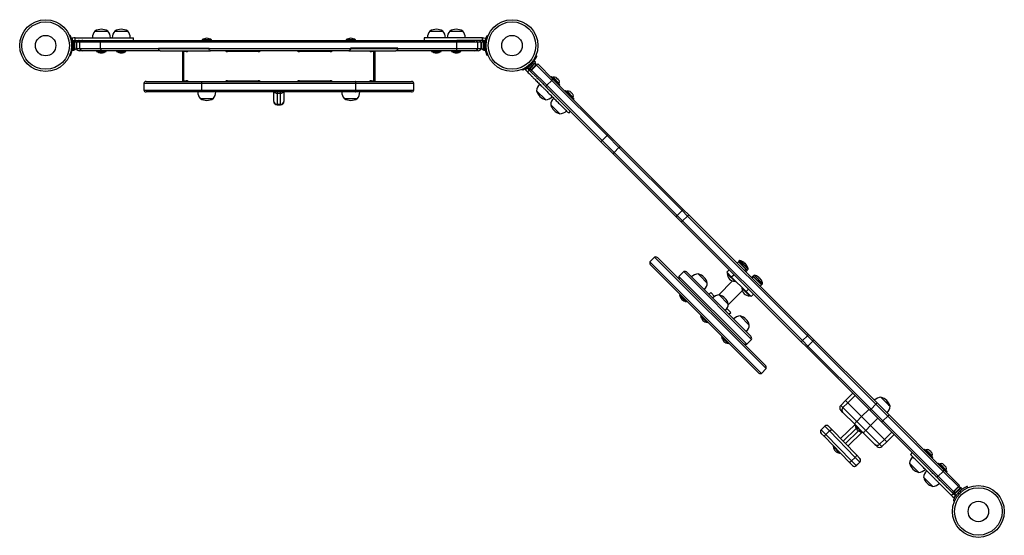
# Model space of a CAD drawing. Extents: x -42 to 188, y -9 to 213.
# Drawn here: x 48 to 120, y 89 to 126 of the extents above; entities that cross this region are included whole.
import ezdxf

# ---------------------------------------------------------------- set-up
doc = ezdxf.new("R2010")
doc.units = 0
doc.header["$LTSCALE"] = 0.125
doc.header["$MEASUREMENT"] = 0
doc.layers.add('CONTOUR', color=7, linetype='CONTINUOUS')

msp = doc.modelspace()

# ---------------------------------------------------------------- linework, layer by layer
at = {"layer": 'CONTOUR'}
for p, q in [((51.435, 125.117), (51.378, 125.094)), ((51.67, 124.953), (51.563, 124.933)), ((51.563, 124.933), (51.563, 124.684)), ((51.771, 124.953), (51.67, 124.953)), ((51.771, 124.765), (51.771, 124.953)), ((53.218, 125.453), (54.155, 125.453)), ((54.67, 125.453), (55.607, 125.453)), ((54.67, 125.453), (55.607, 125.453)), ((56.025, 124.765), (56.025, 124.953)), ((77.223, 124.953), (77.223, 124.765)), ((77.64, 125.453), (78.44, 125.453)), ((77.64, 125.453), (78.578, 125.453)), ((78.44, 125.453), (78.578, 125.453)), ((79.093, 125.453), (79.971, 125.453)), ((79.093, 125.453), (79.105, 125.453)), ((79.105, 125.453), (80.03, 125.453)), ((79.971, 125.453), (80.03, 125.453)), ((81.476, 124.953), (81.578, 124.953)), ((81.476, 124.765), (81.476, 124.953)), ((81.578, 124.953), (81.684, 124.933)), ((81.684, 124.933), (81.684, 124.684)), ((81.813, 125.117), (81.87, 125.094)), ((51.512, 124.474), (51.573, 124.499)), ((51.573, 124.282), (51.512, 124.307)), ((51.563, 124.684), (51.575, 124.71)), ((51.566, 124.203), (51.576, 124.203)), ((51.682, 124.731), (51.576, 124.731)), ((51.576, 124.712), (51.576, 124.731)), ((51.576, 124.712), (51.682, 124.712)), ((51.576, 124.712), (51.576, 124.705)), ((51.682, 124.705), (51.576, 124.705)), ((51.576, 124.05), (51.576, 124.705)), ((51.67, 124.765), (51.771, 124.765)), ((51.682, 124.712), (51.682, 124.731)), ((51.682, 124.712), (51.682, 124.705)), ((51.729, 124.709), (51.682, 124.709)), ((51.682, 124.05), (51.682, 124.705)), ((51.729, 124.072), (51.729, 124.709)), ((51.861, 124.549), (51.87, 124.526)), ((51.87, 124.512), (51.861, 124.549)), ((51.861, 124.413), (51.87, 124.427)), ((51.87, 124.39), (51.861, 124.413)), ((51.861, 124.254), (51.87, 124.292)), ((51.87, 124.269), (51.861, 124.254)), ((51.87, 124.512), (51.87, 124.526)), ((51.87, 124.427), (51.87, 124.512)), ((51.87, 124.427), (51.87, 124.39)), ((51.87, 124.292), (51.87, 124.39)), ((51.87, 124.292), (51.87, 124.269)), ((51.87, 124.25), (51.87, 124.269)), ((51.874, 124.64), (51.874, 124.14)), ((52.125, 124.64), (51.874, 124.64)), ((53.635, 124.64), (52.125, 124.64)), ((52.125, 124.14), (52.125, 124.64)), ((52.329, 124.765), (53.663, 124.765)), ((79.613, 124.64), (53.635, 124.64)), ((53.635, 124.14), (53.635, 124.64)), ((53.663, 124.765), (79.585, 124.765)), ((57.847, 124.203), (61.536, 124.203)), ((57.847, 124.203), (57.847, 124.14)), ((61.03, 124.812), (61.03, 124.765)), ((61.718, 124.812), (61.03, 124.812)), ((61.536, 124.203), (61.536, 124.14)), ((61.718, 124.765), (61.718, 124.812)), ((71.53, 124.812), (71.53, 124.765)), ((71.701, 124.812), (71.53, 124.812)), ((72.218, 124.812), (71.701, 124.812)), ((75.308, 124.203), (71.852, 124.203)), ((71.852, 124.203), (71.852, 124.14)), ((72.218, 124.765), (72.218, 124.812)), ((75.308, 124.203), (75.308, 124.14)), ((79.585, 124.765), (80.918, 124.765)), ((81.123, 124.64), (79.613, 124.64)), ((79.613, 124.14), (79.613, 124.64)), ((81.374, 124.64), (81.123, 124.64)), ((81.123, 124.14), (81.123, 124.64)), ((81.374, 124.14), (81.374, 124.64)), ((81.386, 124.549), (81.378, 124.512)), ((81.378, 124.526), (81.386, 124.549)), ((81.378, 124.512), (81.378, 124.526)), ((81.378, 124.512), (81.378, 124.427)), ((81.378, 124.427), (81.386, 124.413)), ((81.378, 124.39), (81.378, 124.427)), ((81.386, 124.413), (81.378, 124.39)), ((81.378, 124.39), (81.378, 124.292)), ((81.378, 124.292), (81.386, 124.254)), ((81.378, 124.292), (81.378, 124.269)), ((81.386, 124.254), (81.378, 124.269)), ((81.378, 124.269), (81.378, 124.25)), ((81.578, 124.765), (81.476, 124.765)), ((81.565, 124.709), (81.518, 124.709)), ((81.518, 124.709), (81.518, 124.072)), ((81.671, 124.731), (81.565, 124.731)), ((81.565, 124.731), (81.565, 124.05)), ((81.671, 124.731), (81.671, 124.05)), ((81.684, 124.684), (81.671, 124.712)), ((81.671, 124.203), (81.682, 124.203)), ((81.736, 124.474), (81.674, 124.499)), ((81.674, 124.282), (81.736, 124.307)), ((51.378, 123.687), (51.435, 123.664)), ((51.576, 124.05), (51.682, 124.05)), ((51.682, 124.072), (51.729, 124.072)), ((52.125, 124.14), (51.874, 124.14)), ((52.329, 124.015), (52.078, 124.015)), ((53.635, 124.14), (52.125, 124.14)), ((53.663, 124.015), (52.329, 124.015)), ((53.343, 124.015), (53.343, 123.969)), ((53.343, 123.969), (54.03, 123.969)), ((57.847, 124.14), (53.635, 124.14)), ((57.978, 124.015), (53.663, 124.015)), ((54.03, 123.969), (54.03, 124.015)), ((54.795, 124.015), (54.795, 123.969)), ((54.795, 123.969), (55.173, 123.969)), ((55.173, 123.969), (55.482, 123.969)), ((55.482, 123.969), (55.482, 124.015)), ((61.536, 124.14), (57.847, 124.14)), ((57.978, 124.015), (61.645, 124.015)), ((59.624, 124.015), (59.686, 123.953)), ((59.624, 121.765), (59.624, 124.015)), ((59.686, 123.953), (59.686, 121.828)), ((59.874, 123.953), (59.686, 123.953)), ((59.874, 124.015), (59.874, 123.953)), ((71.852, 124.14), (61.536, 124.14)), ((71.721, 124.015), (61.645, 124.015)), ((62.874, 124.015), (62.874, 123.953)), ((65.124, 123.953), (62.874, 123.953)), ((65.124, 124.015), (65.124, 123.953)), ((68.124, 124.015), (68.124, 123.953)), ((70.374, 123.953), (68.124, 123.953)), ((70.374, 124.015), (70.374, 123.953)), ((71.721, 124.015), (75.151, 124.015)), ((75.308, 124.14), (71.852, 124.14)), ((73.374, 123.953), (73.374, 124.015)), ((73.561, 123.953), (73.374, 123.953)), ((73.561, 123.953), (73.624, 124.015)), ((73.561, 121.828), (73.561, 123.953)), ((73.624, 124.015), (73.624, 121.765)), ((79.585, 124.015), (75.151, 124.015)), ((79.613, 124.14), (75.308, 124.14)), ((77.765, 124.015), (77.765, 123.969)), ((77.765, 123.969), (78.24, 123.969)), ((78.24, 123.969), (78.453, 123.969)), ((78.453, 123.969), (78.453, 124.015)), ((79.218, 124.015), (79.218, 123.969)), ((79.218, 123.969), (79.905, 123.969)), ((80.918, 124.015), (79.585, 124.015)), ((81.123, 124.14), (79.613, 124.14)), ((79.905, 123.969), (79.905, 124.015)), ((81.169, 124.015), (80.918, 124.015)), ((81.374, 124.14), (81.123, 124.14)), ((81.518, 124.072), (81.565, 124.072)), ((81.565, 124.05), (81.671, 124.05)), ((81.87, 123.687), (81.813, 123.664)), ((85.361, 123.645), (85.423, 123.619)), ((84.616, 122.631), (84.792, 122.807)), ((84.768, 122.765), (85.009, 123.006)), ((84.768, 122.765), (84.843, 122.69)), ((84.792, 122.807), (84.779, 122.772)), ((84.843, 122.69), (85.084, 122.931)), ((84.869, 122.88), (84.876, 122.873)), ((84.891, 122.672), (85.342, 123.123)), ((84.902, 122.998), (84.93, 122.931)), ((85.084, 122.931), (85.009, 123.006)), ((85.083, 123.084), (85.016, 123.113)), ((85.021, 123.018), (85.016, 123.013)), ((85.091, 122.938), (85.016, 123.013)), ((85.021, 123.018), (85.25, 123.247)), ((85.021, 123.018), (85.096, 122.943)), ((85.055, 122.606), (85.408, 122.959)), ((85.084, 122.931), (85.096, 122.943)), ((85.096, 122.943), (85.095, 122.943)), ((85.096, 122.943), (85.325, 123.172)), ((85.141, 123.138), (85.134, 123.146)), ((85.138, 122.719), (85.203, 122.785)), ((85.23, 122.811), (85.203, 122.785)), ((85.203, 122.785), (85.21, 122.804)), ((85.21, 122.804), (85.23, 122.811)), ((85.23, 122.811), (85.295, 122.877)), ((85.325, 123.172), (85.25, 123.247)), ((85.295, 122.877), (85.315, 122.91)), ((85.295, 122.877), (85.308, 122.89)), ((85.315, 122.91), (85.308, 122.89)), ((85.308, 122.89), (85.316, 122.898)), ((85.342, 123.123), (85.309, 123.156)), ((85.408, 122.959), (85.497, 123.048)), ((86.519, 121.849), (85.408, 122.959)), ((86.607, 121.938), (85.497, 123.048)), ((84.395, 122.592), (84.369, 122.654)), ((84.677, 122.542), (84.616, 122.631)), ((84.749, 122.47), (84.677, 122.542)), ((84.881, 122.603), (84.749, 122.47)), ((84.81, 122.674), (84.881, 122.603)), ((84.858, 122.705), (84.891, 122.672)), ((84.967, 122.517), (85.055, 122.606)), ((86.165, 121.496), (85.055, 122.606)), ((85.105, 122.699), (85.138, 122.719)), ((85.124, 122.706), (85.105, 122.699)), ((85.117, 122.699), (85.124, 122.706)), ((85.138, 122.719), (85.124, 122.706)), ((86.5, 122.132), (86.456, 122.088)), ((86.5, 122.132), (87.119, 121.513)), ((86.617, 122.081), (86.584, 122.048)), ((87.068, 121.63), (86.617, 122.081)), ((86.814, 122.071), (86.844, 122.054)), ((86.844, 122.054), (86.814, 122.071)), ((86.881, 122.016), (86.844, 122.054)), ((56.772, 121.64), (56.772, 121.14)), ((56.772, 121.64), (61.014, 121.64)), ((56.949, 121.765), (61.052, 121.765)), ((59.624, 121.765), (59.686, 121.828)), ((59.686, 121.828), (59.874, 121.828)), ((59.874, 121.765), (59.874, 121.828)), ((61.014, 121.64), (72.234, 121.64)), ((61.014, 121.14), (61.014, 121.64)), ((61.052, 121.765), (72.195, 121.765)), ((62.874, 121.828), (65.124, 121.828)), ((62.874, 121.828), (62.874, 121.765)), ((65.124, 121.828), (65.124, 121.765)), ((68.124, 121.828), (70.374, 121.828)), ((68.124, 121.828), (68.124, 121.765)), ((70.374, 121.828), (70.374, 121.765)), ((72.195, 121.765), (76.299, 121.765)), ((72.234, 121.64), (76.476, 121.64)), ((72.234, 121.14), (72.234, 121.64)), ((73.374, 121.828), (73.374, 121.765)), ((73.374, 121.828), (73.561, 121.828)), ((73.561, 121.828), (73.624, 121.765)), ((76.476, 121.14), (76.476, 121.64)), ((86.077, 121.407), (86.165, 121.496)), ((90.109, 117.375), (86.077, 121.407)), ((86.165, 121.496), (86.519, 121.849)), ((90.198, 117.463), (86.165, 121.496)), ((86.519, 121.849), (86.607, 121.938)), ((90.551, 117.817), (86.519, 121.849)), ((90.64, 117.905), (86.607, 121.938)), ((86.875, 122.01), (86.881, 122.016)), ((86.904, 121.993), (86.875, 122.01)), ((86.98, 121.918), (86.904, 121.993)), ((86.997, 121.888), (86.98, 121.918)), ((87.003, 121.894), (86.997, 121.888)), ((87.041, 121.857), (87.003, 121.894)), ((87.035, 121.597), (87.068, 121.63)), ((87.058, 121.828), (87.041, 121.857)), ((87.041, 121.857), (87.058, 121.828)), ((87.075, 121.47), (87.119, 121.513)), ((56.772, 121.14), (61.014, 121.14)), ((61.052, 121.015), (56.949, 121.015)), ((61.014, 121.14), (72.234, 121.14)), ((72.195, 121.015), (61.052, 121.015)), ((66.249, 120.317), (66.249, 121.015)), ((66.499, 121.015), (66.499, 120.903)), ((66.749, 120.903), (66.499, 120.903)), ((66.499, 120.903), (66.499, 120.106)), ((66.749, 120.903), (66.749, 121.015)), ((66.749, 120.106), (66.749, 120.903)), ((66.999, 121.015), (66.999, 120.317)), ((76.299, 121.015), (72.195, 121.015)), ((72.234, 121.14), (76.476, 121.14)), ((86.081, 120.431), (85.418, 121.094)), ((87.527, 121.105), (87.483, 121.061)), ((87.527, 121.105), (88.146, 120.486)), ((87.644, 121.054), (87.611, 121.021)), ((88.095, 120.604), (87.644, 121.054)), ((87.841, 121.044), (87.871, 121.027)), ((87.871, 121.027), (87.841, 121.044)), ((87.908, 120.989), (87.871, 121.027)), ((87.902, 120.983), (87.908, 120.989)), ((87.931, 120.966), (87.902, 120.983)), ((88.007, 120.891), (87.931, 120.966)), ((88.024, 120.861), (88.007, 120.891)), ((88.03, 120.868), (88.024, 120.861)), ((88.068, 120.83), (88.03, 120.868)), ((88.062, 120.57), (88.095, 120.604)), ((88.085, 120.801), (88.068, 120.83)), ((88.068, 120.83), (88.085, 120.801)), ((61.674, 120.515), (60.905, 120.515)), ((61.63, 120.515), (60.905, 120.515)), ((61.843, 120.515), (61.63, 120.515)), ((61.843, 120.515), (61.674, 120.515)), ((66.499, 120.106), (66.749, 120.106)), ((66.499, 120.106), (66.499, 120.067)), ((66.499, 120.067), (66.749, 120.067)), ((66.749, 120.067), (66.749, 120.106)), ((72.174, 120.515), (71.405, 120.515)), ((72.13, 120.515), (71.405, 120.515)), ((72.343, 120.515), (72.13, 120.515)), ((72.343, 120.515), (72.174, 120.515)), ((87.108, 119.404), (86.445, 120.067)), ((88.102, 120.443), (88.146, 120.486)), ((87.756, 119.462), (87.889, 119.595)), ((90.551, 117.817), (90.198, 117.463)), ((90.64, 117.905), (90.551, 117.817)), ((91.421, 116.947), (90.551, 117.817)), ((91.509, 117.035), (90.64, 117.905)), ((90.198, 117.463), (90.109, 117.375)), ((90.979, 116.505), (90.109, 117.375)), ((91.067, 116.593), (90.198, 117.463)), ((91.421, 116.947), (91.509, 117.035)), ((96.11, 112.435), (91.509, 117.035)), ((90.979, 116.505), (91.067, 116.593)), ((95.579, 111.905), (90.979, 116.505)), ((91.067, 116.593), (91.421, 116.947)), ((95.668, 111.993), (91.067, 116.593)), ((96.021, 112.346), (91.421, 116.947)), ((95.579, 111.905), (95.668, 111.993)), ((95.668, 111.993), (96.021, 112.346)), ((96.063, 111.598), (95.668, 111.993)), ((96.021, 112.346), (96.11, 112.435)), ((96.416, 111.951), (96.021, 112.346)), ((96.505, 112.04), (96.11, 112.435)), ((96.416, 111.951), (96.505, 112.04)), ((105.244, 103.301), (96.505, 112.04)), ((95.975, 111.509), (95.579, 111.905)), ((95.975, 111.509), (96.063, 111.598)), ((104.713, 102.771), (95.975, 111.509)), ((96.063, 111.598), (96.416, 111.951)), ((104.802, 102.859), (96.063, 111.598)), ((105.155, 103.213), (96.416, 111.951)), ((94.024, 108.952), (93.671, 108.598)), ((101.802, 100.467), (93.671, 108.598)), ((102.156, 100.82), (94.024, 108.952)), ((94.266, 108.887), (102.091, 101.062)), ((100.126, 108.617), (100.027, 108.518)), ((100.126, 108.617), (100.674, 108.069)), ((100.213, 108.688), (100.145, 108.62)), ((100.145, 108.62), (100.168, 108.597)), ((100.168, 108.597), (100.763, 108.002)), ((100.213, 108.688), (100.236, 108.665)), ((100.227, 108.693), (100.25, 108.67)), ((100.236, 108.665), (100.831, 108.07)), ((100.25, 108.67), (100.836, 108.084)), ((100.497, 108.576), (100.496, 108.575)), ((100.532, 108.548), (100.534, 108.551)), ((100.534, 108.546), (100.538, 108.549)), ((100.579, 108.507), (100.572, 108.512)), ((100.576, 108.504), (100.579, 108.507)), ((100.592, 108.504), (100.581, 108.493)), ((100.592, 108.504), (100.647, 108.448)), ((100.642, 108.444), (100.647, 108.448)), ((100.658, 108.427), (100.655, 108.429)), ((100.658, 108.426), (100.658, 108.427)), ((100.667, 108.418), (100.666, 108.416)), ((100.692, 108.394), (100.687, 108.389)), ((100.692, 108.393), (100.687, 108.388)), ((101.561, 100.531), (93.735, 108.357)), ((96.145, 107.891), (95.792, 107.538)), ((101.095, 102.942), (96.145, 107.891)), ((101.03, 103.183), (96.387, 107.827)), ((97.2, 107.721), (97.366, 107.555)), ((99.283, 107.847), (99.46, 108.024)), ((99.637, 107.494), (99.283, 107.847)), ((99.354, 107.776), (99.321, 107.743)), ((99.321, 107.743), (99.886, 107.178)), ((99.814, 107.67), (99.637, 107.494)), ((100.575, 107.97), (100.674, 108.069)), ((100.682, 108.061), (100.583, 107.961)), ((100.665, 107.879), (100.764, 107.979)), ((100.682, 108.061), (100.674, 108.069)), ((100.682, 108.061), (100.764, 107.979)), ((100.705, 108.366), (100.706, 108.367)), ((100.763, 108.002), (100.831, 108.07)), ((100.742, 102.588), (95.792, 107.538)), ((97.366, 107.555), (97.863, 107.058)), ((99.709, 107.212), (98.682, 106.185)), ((100.697, 106.433), (99.637, 107.494)), ((99.886, 107.178), (99.92, 107.211)), ((101.182, 107.561), (101.083, 107.461)), ((101.116, 107.428), (101.216, 107.527)), ((101.222, 107.521), (101.122, 107.422)), ((101.182, 107.561), (101.216, 107.527)), ((101.273, 107.628), (101.205, 107.56)), ((101.205, 107.56), (101.229, 107.536)), ((101.222, 107.521), (101.216, 107.527)), ((101.222, 107.521), (101.821, 106.922)), ((101.229, 107.536), (101.824, 106.941)), ((101.273, 107.628), (101.297, 107.604)), ((101.288, 107.632), (101.311, 107.609)), ((101.297, 107.604), (101.892, 107.009)), ((101.311, 107.609), (101.896, 107.023)), ((101.558, 107.515), (101.557, 107.514)), ((101.592, 107.487), (101.595, 107.49)), ((101.595, 107.485), (101.598, 107.489)), ((101.637, 107.444), (101.639, 107.446)), ((101.652, 107.443), (101.642, 107.433)), ((101.652, 107.443), (101.707, 107.388)), ((101.703, 107.383), (101.707, 107.388)), ((101.719, 107.366), (101.716, 107.368)), ((101.718, 107.365), (101.719, 107.366)), ((101.728, 107.357), (101.726, 107.356)), ((101.753, 107.334), (101.747, 107.328)), ((101.753, 107.332), (101.748, 107.327)), ((101.765, 107.305), (101.766, 107.306)), ((101.824, 106.941), (101.892, 107.009)), ((98.112, 106.367), (97.98, 106.234)), ((98.394, 106.085), (98.112, 106.367)), ((99.389, 105.478), (100.416, 106.505)), ((100.415, 106.716), (100.381, 106.683)), ((100.381, 106.683), (100.947, 106.117)), ((100.697, 106.433), (100.874, 106.61)), ((101.051, 106.079), (100.697, 106.433)), ((101.228, 106.256), (101.051, 106.079)), ((101.722, 106.823), (101.821, 106.922)), ((95.874, 106.218), (95.841, 106.185)), ((95.841, 106.185), (96.327, 105.699)), ((96.327, 105.699), (96.36, 105.732)), ((98.731, 106.19), (99.394, 105.527)), ((100.947, 106.117), (100.98, 106.15)), ((99.531, 104.948), (99.288, 105.19)), ((99.438, 104.776), (99.57, 104.908)), ((99.57, 104.908), (99.531, 104.948)), ((97.405, 104.687), (97.372, 104.654)), ((97.372, 104.654), (97.858, 104.168)), ((97.858, 104.168), (97.891, 104.201)), ((100.262, 104.659), (100.925, 103.996)), ((98.936, 103.156), (98.903, 103.123)), ((98.903, 103.123), (99.148, 102.878)), ((99.148, 102.878), (99.389, 102.637)), ((99.389, 102.637), (99.422, 102.67)), ((100.742, 102.588), (101.095, 102.942)), ((104.713, 102.771), (104.802, 102.859)), ((105.108, 102.376), (104.713, 102.771)), ((104.802, 102.859), (105.155, 103.213)), ((105.197, 102.464), (104.802, 102.859)), ((105.155, 103.213), (105.244, 103.301)), ((105.55, 102.818), (105.155, 103.213)), ((105.197, 102.464), (105.55, 102.818)), ((105.639, 102.906), (105.244, 103.301)), ((105.55, 102.818), (105.639, 102.906)), ((110.151, 98.217), (105.55, 102.818)), ((110.239, 98.306), (105.639, 102.906)), ((105.108, 102.376), (105.197, 102.464)), ((109.709, 97.775), (105.108, 102.376)), ((109.797, 97.864), (105.197, 102.464)), ((101.802, 100.467), (102.156, 100.82)), ((107.938, 98.485), (107.585, 98.131)), ((108.469, 99.015), (107.938, 98.485)), ((108.103, 98.321), (107.938, 98.485)), ((108.103, 98.321), (108.633, 98.851)), ((110.523, 98.729), (111.186, 98.066)), ((110.523, 98.729), (111.075, 98.177)), ((107.585, 98.131), (107.749, 97.967)), ((107.744, 97.619), (107.585, 97.778)), ((107.749, 97.967), (108.103, 98.321)), ((107.749, 97.967), (108.76, 96.956)), ((108.103, 98.321), (109.113, 97.31)), ((109.644, 97.84), (109.113, 97.31)), ((109.709, 97.775), (109.797, 97.864)), ((110.579, 96.905), (109.709, 97.775)), ((109.797, 97.864), (110.151, 98.217)), ((110.667, 96.994), (109.797, 97.864)), ((110.151, 98.217), (110.239, 98.306)), ((111.02, 97.347), (110.151, 98.217)), ((111.109, 97.436), (110.239, 98.306)), ((111.075, 98.177), (111.186, 98.066)), ((108.61, 96.752), (107.744, 97.619)), ((109.113, 97.31), (108.76, 96.956)), ((108.76, 96.956), (109.414, 96.302)), ((109.767, 96.656), (109.113, 97.31)), ((109.767, 96.656), (110.298, 97.186)), ((110.579, 96.905), (110.667, 96.994)), ((114.611, 92.873), (110.579, 96.905)), ((110.667, 96.994), (111.02, 97.347)), ((114.699, 92.961), (110.667, 96.994)), ((111.02, 97.347), (111.109, 97.436)), ((115.053, 93.315), (111.02, 97.347)), ((115.141, 93.403), (111.109, 97.436)), ((106.436, 96.616), (106.167, 96.355)), ((106.167, 96.355), (106.172, 96.35)), ((106.172, 96.35), (106.441, 96.611)), ((106.172, 96.35), (106.506, 96.006)), ((106.441, 96.611), (106.436, 96.616)), ((106.775, 96.267), (106.441, 96.611)), ((106.775, 96.267), (106.506, 96.006)), ((106.702, 96.612), (106.706, 96.607)), ((106.706, 96.607), (106.956, 96.349)), ((108.645, 94.337), (106.775, 96.267)), ((106.956, 96.349), (108.733, 94.516)), ((107.584, 95.702), (108.639, 96.724)), ((108.717, 96.452), (107.758, 95.522)), ((107.932, 95.343), (108.891, 96.272)), ((109.169, 96.194), (108.106, 95.163)), ((109.21, 96.153), (108.61, 96.752)), ((108.667, 96.696), (108.634, 96.663)), ((108.634, 96.663), (109.12, 96.176)), ((109.12, 96.176), (109.153, 96.21)), ((109.414, 96.302), (109.767, 96.656)), ((109.414, 96.302), (110.425, 95.292)), ((109.767, 96.656), (110.778, 95.645)), ((106.167, 96.085), (106.163, 96.09)), ((106.418, 95.827), (106.167, 96.085)), ((108.194, 93.994), (106.418, 95.827)), ((106.506, 96.006), (108.376, 94.076)), ((110.076, 95.287), (109.21, 96.153)), ((110.778, 95.645), (110.425, 95.292)), ((110.589, 95.128), (110.942, 95.481)), ((111.308, 96.176), (110.778, 95.645)), ((110.942, 95.481), (110.778, 95.645)), ((110.942, 95.481), (111.473, 96.011)), ((107.067, 95.157), (107.033, 95.125)), ((107.033, 95.125), (107.511, 94.632)), ((110.235, 95.128), (110.076, 95.287)), ((110.425, 95.292), (110.589, 95.128)), ((113.69, 94.942), (113.646, 94.898)), ((113.69, 94.942), (114.309, 94.323)), ((113.807, 94.891), (113.774, 94.858)), ((114.258, 94.441), (113.807, 94.891)), ((114.004, 94.881), (114.034, 94.864)), ((114.034, 94.864), (114.004, 94.881)), ((114.071, 94.826), (114.034, 94.864)), ((114.065, 94.82), (114.071, 94.826)), ((114.094, 94.803), (114.065, 94.82)), ((114.17, 94.728), (114.094, 94.803)), ((107.511, 94.632), (107.512, 94.631)), ((107.512, 94.631), (107.545, 94.664)), ((108.376, 94.076), (108.645, 94.337)), ((108.376, 94.076), (108.709, 93.732)), ((108.979, 93.993), (108.645, 94.337)), ((108.733, 94.516), (108.983, 94.258)), ((108.983, 94.258), (108.988, 94.253)), ((112.799, 94.685), (112.666, 94.553)), ((114.187, 94.698), (114.17, 94.728)), ((114.193, 94.705), (114.187, 94.698)), ((114.231, 94.667), (114.193, 94.705)), ((114.225, 94.407), (114.258, 94.441)), ((114.248, 94.638), (114.231, 94.667)), ((114.231, 94.667), (114.248, 94.638)), ((114.265, 94.28), (114.309, 94.323)), ((108.445, 93.736), (108.194, 93.994)), ((108.449, 93.731), (108.445, 93.736)), ((108.979, 93.993), (108.709, 93.732)), ((108.709, 93.732), (108.714, 93.727)), ((108.714, 93.727), (108.984, 93.988)), ((108.984, 93.988), (108.979, 93.993)), ((113.271, 93.241), (112.608, 93.904)), ((114.717, 93.915), (114.673, 93.871)), ((114.699, 92.961), (115.053, 93.315)), ((114.717, 93.915), (115.336, 93.296)), ((114.834, 93.864), (114.801, 93.831)), ((115.285, 93.414), (114.834, 93.864)), ((115.031, 93.854), (115.061, 93.837)), ((115.061, 93.837), (115.031, 93.854)), ((115.053, 93.315), (115.141, 93.403)), ((116.163, 92.205), (115.053, 93.315)), ((115.098, 93.799), (115.061, 93.837)), ((115.092, 93.793), (115.098, 93.799)), ((115.121, 93.776), (115.092, 93.793)), ((115.197, 93.701), (115.121, 93.776)), ((116.252, 92.293), (115.141, 93.403)), ((115.214, 93.671), (115.197, 93.701)), ((115.22, 93.678), (115.214, 93.671)), ((115.258, 93.64), (115.22, 93.678)), ((115.252, 93.38), (115.285, 93.414)), ((115.275, 93.611), (115.258, 93.64)), ((115.258, 93.64), (115.275, 93.611)), ((114.298, 92.214), (113.635, 92.877)), ((114.611, 92.873), (114.699, 92.961)), ((115.81, 91.851), (114.699, 92.961)), ((115.292, 93.253), (115.336, 93.296)), ((115.81, 91.851), (116.163, 92.205)), ((116.327, 92.138), (115.876, 91.688)), ((116.375, 92.121), (115.894, 91.639)), ((115.923, 91.934), (115.903, 91.901)), ((115.91, 91.92), (115.903, 91.913)), ((115.903, 91.901), (115.91, 91.92)), ((115.923, 91.934), (115.91, 91.92)), ((115.989, 91.999), (115.923, 91.934)), ((116.45, 92.046), (115.968, 91.564)), ((115.989, 91.999), (116.015, 92.026)), ((116.008, 92.006), (115.989, 91.999)), ((116.015, 92.026), (116.008, 92.006)), ((116.081, 92.091), (116.015, 92.026)), ((116.113, 92.112), (116.081, 92.091)), ((116.081, 92.091), (116.094, 92.104)), ((116.094, 92.104), (116.113, 92.112)), ((116.101, 92.112), (116.094, 92.104)), ((116.163, 92.205), (116.252, 92.293)), ((116.288, 91.879), (116.334, 91.772)), ((116.36, 92.105), (116.327, 92.138)), ((116.349, 91.93), (116.342, 91.938)), ((116.45, 92.046), (116.375, 92.121)), ((116.864, 92.121), (116.823, 92.219)), ((115.807, 91.677), (115.674, 91.545)), ((115.674, 91.545), (115.745, 91.473)), ((115.721, 91.763), (115.81, 91.851)), ((115.745, 91.473), (115.835, 91.412)), ((115.796, 91.191), (115.893, 91.15)), ((115.878, 91.606), (115.807, 91.677)), ((115.835, 91.412), (116.011, 91.588)), ((115.876, 91.688), (115.909, 91.654)), ((115.894, 91.639), (115.968, 91.564)), ((116.077, 91.672), (116.084, 91.666)), ((116.243, 91.681), (116.135, 91.726))]:
    msp.add_line(p, q, dxfattribs=at)
at = {"layer": 'CONTOUR', "flags": 128}
for points in [[(51.507, 124.905), (51.519, 124.912), (51.563, 124.933)], [(81.742, 124.903), (81.729, 124.912), (81.684, 124.933)], [(84.596, 122.691), (84.599, 122.678), (84.616, 122.631)], [(61.014, 121.64), (61.017, 121.667), (61.02, 121.691), (61.024, 121.713), (61.029, 121.731), (61.034, 121.746), (61.04, 121.757), (61.046, 121.763), (61.052, 121.765)], [(72.234, 121.64), (72.231, 121.667), (72.228, 121.691), (72.223, 121.713), (72.219, 121.731), (72.213, 121.746), (72.208, 121.757), (72.201, 121.763), (72.195, 121.765)], [(61.052, 121.015), (61.046, 121.018), (61.04, 121.024), (61.034, 121.035), (61.029, 121.05), (61.024, 121.068), (61.02, 121.09), (61.017, 121.114), (61.014, 121.14)], [(72.195, 121.015), (72.201, 121.018), (72.208, 121.024), (72.213, 121.035), (72.219, 121.05), (72.223, 121.068), (72.228, 121.09), (72.231, 121.114), (72.234, 121.14)], [(101.639, 107.446), (101.632, 107.452), (101.629, 107.455)], [(108.61, 96.752), (108.608, 96.761), (108.613, 96.776), (108.625, 96.797), (108.643, 96.824), (108.666, 96.854), (108.694, 96.887), (108.726, 96.921), (108.76, 96.956)], [(106.775, 96.267), (106.802, 96.291), (106.83, 96.313), (106.858, 96.331), (106.884, 96.345), (106.908, 96.354), (106.928, 96.358), (106.945, 96.356), (106.956, 96.349)], [(109.21, 96.153), (109.218, 96.151), (109.234, 96.156), (109.255, 96.168), (109.281, 96.185), (109.311, 96.209), (109.344, 96.237), (109.379, 96.268), (109.414, 96.302)], [(106.418, 95.827), (106.411, 95.839), (106.41, 95.855), (106.414, 95.876), (106.424, 95.899), (106.439, 95.925), (106.458, 95.952), (106.48, 95.979), (106.506, 96.006)], [(108.376, 94.076), (108.349, 94.052), (108.321, 94.03), (108.293, 94.012), (108.267, 93.998), (108.243, 93.989), (108.223, 93.985), (108.206, 93.987), (108.194, 93.994)], [(108.733, 94.516), (108.739, 94.504), (108.741, 94.487), (108.736, 94.467), (108.727, 94.444), (108.712, 94.418), (108.693, 94.391), (108.67, 94.363), (108.645, 94.337)], [(115.897, 91.392), (115.882, 91.395), (115.835, 91.412)]]:
    msp.add_lwpolyline(points, dxfattribs=at)
at = {"layer": 'CONTOUR'}
for centre, radius in [((49.624, 124.39), 1.89), ((49.624, 124.39), 1.734), ((83.624, 124.39), 1.89), ((83.624, 124.39), 1.734), ((49.624, 124.39), 0.747), ((83.624, 124.39), 0.747), ((117.624, 90.39), 1.89), ((117.624, 90.39), 1.734), ((117.624, 90.39), 0.747)]:
    msp.add_circle(centre, radius, dxfattribs=at)
for centre, radius, start, end in [((53.796, 124.951), 0.766, 139.03476, 179.85315), ((53.686, 124.637), 0.941, 60.13717, 119.86283), ((53.577, 124.951), 0.766, 0.14685, 40.96524), ((55.248, 124.951), 0.766, 139.03476, 179.85315), ((55.139, 124.637), 0.941, 60.13717, 119.86283), ((55.029, 124.951), 0.766, 0.14685, 40.96524), ((61.407, 124.223), 0.7, 92.72106, 122.58951), ((61.341, 124.223), 0.7, 57.41049, 87.27894), ((71.907, 124.223), 0.7, 92.72106, 122.58951), ((71.841, 124.223), 0.7, 57.41049, 87.27894), ((78.218, 124.951), 0.766, 139.03476, 179.85315), ((78.109, 124.637), 0.941, 60.13717, 119.86283), ((78, 124.951), 0.766, 0.14685, 40.96524), ((79.671, 124.951), 0.766, 139.03476, 179.85315), ((79.561, 124.637), 0.941, 60.13717, 119.86283), ((79.452, 124.951), 0.766, 0.14685, 40.96524), ((51.67, 124.655), 0.111, 164.47497, 187.41367), ((49.639, 124.39), 1.937, 356.79475, 3.20525), ((51.621, 124.479), 0.254, 11.74108, 64.82934), ((51.621, 124.302), 0.254, 295.17066, 348.25892), ((52.078, 124.535), 0.23, 90, 152.83711), ((52.329, 124.536), 0.23, 90.00605, 152.85635), ((53.838, 124.661), 0.205, 149.16486, 185.62246), ((79.409, 124.661), 0.205, 354.37754, 30.83514), ((80.918, 124.536), 0.23, 27.14365, 89.99395), ((81.169, 124.535), 0.23, 27.16289, 90), ((81.626, 124.479), 0.254, 115.17066, 168.25892), ((81.626, 124.302), 0.254, 191.74108, 244.82934), ((83.609, 124.39), 1.937, 176.79475, 183.20525), ((81.578, 124.655), 0.111, 352.58633, 15.52503), ((52.078, 124.245), 0.23, 207.16289, 270), ((52.329, 124.245), 0.23, 207.14365, 269.99395), ((53.72, 124.558), 0.7, 237.41049, 267.27894), ((53.838, 124.12), 0.205, 174.37754, 210.83514), ((53.653, 124.558), 0.7, 272.72106, 302.58951), ((55.172, 124.558), 0.7, 237.41049, 267.27894), ((55.105, 124.558), 0.7, 272.72106, 302.58951), ((59.874, 124.14), 0.187, 270, 318.18969), ((62.874, 124.14), 0.187, 221.81031, 270), ((65.124, 124.14), 0.187, 270, 318.18969), ((68.124, 124.14), 0.187, 221.81031, 270), ((70.374, 124.14), 0.187, 270, 318.18969), ((73.374, 124.14), 0.187, 221.81031, 270), ((78.142, 124.558), 0.7, 237.41049, 267.27894), ((78.076, 124.558), 0.7, 272.72106, 302.58951), ((79.595, 124.558), 0.7, 237.41049, 267.27894), ((79.528, 124.558), 0.7, 272.72106, 302.58951), ((79.409, 124.12), 0.205, 329.16486, 5.62246), ((80.918, 124.245), 0.23, 270.00605, 332.85635), ((81.169, 124.245), 0.23, 270, 332.83711), ((84.888, 122.753), 0.111, 127.58633, 150.52503), ((83.639, 124.376), 1.937, 311.79475, 318.20525), ((85.103, 123.037), 0.254, 326.74108, 19.82934), ((84.977, 122.911), 0.254, 250.17066, 303.25892), ((86.704, 121.842), 0.254, 63.51259, 109.82934), ((56.949, 121.578), 0.187, 90, 160.52878), ((59.874, 121.64), 0.187, 41.81031, 90), ((62.874, 121.64), 0.187, 90, 138.18969), ((65.124, 121.64), 0.187, 41.81031, 90), ((68.124, 121.64), 0.187, 90, 138.18969), ((70.374, 121.64), 0.187, 41.81031, 90), ((73.374, 121.64), 0.187, 90, 138.18969), ((76.299, 121.578), 0.187, 19.47122, 90), ((86.182, 121.04), 0.766, 135.14685, 175.96524), ((86.829, 121.717), 0.254, 340.17066, 26.77315), ((56.949, 121.203), 0.187, 199.47122, 270), ((61.483, 121.017), 0.766, 180.14685, 220.96524), ((61.264, 121.017), 0.766, 319.03476, 359.85315), ((66.49, 121.16), 0.257, 214.24901, 271.87342), ((66.757, 121.16), 0.257, 268.12658, 325.75099), ((71.983, 121.017), 0.766, 180.14685, 220.96524), ((71.764, 121.017), 0.766, 319.03476, 359.85315), ((76.299, 121.203), 0.187, 270, 340.52878), ((86.327, 121.34), 0.941, 195.13717, 254.86283), ((86.027, 121.195), 0.766, 274.03476, 314.85315), ((87.73, 120.815), 0.254, 63.51259, 109.82934), ((87.856, 120.69), 0.254, 340.17066, 26.77315), ((61.374, 121.332), 0.941, 240.13717, 299.86283), ((66.499, 120.317), 0.25, 180, 270), ((66.481, 120.339), 0.233, 185.25419, 274.4316), ((66.749, 120.317), 0.25, 270, 0), ((66.767, 120.339), 0.233, 265.5684, 354.74581), ((71.874, 121.332), 0.941, 240.13717, 299.86283), ((87.209, 120.013), 0.766, 135.14685, 175.96524), ((87.354, 120.313), 0.941, 195.13717, 254.86283), ((87.054, 120.168), 0.766, 274.03476, 314.85315), ((93.912, 108.534), 0.25, 165, 225), ((94.089, 108.711), 0.25, 45, 105), ((100.156, 108.609), 0.0156, 135, 225), ((100.224, 108.677), 0.0156, 77.40039, 135), ((100.052, 107.909), 0.803, 53.47346, 77.40039), ((100.346, 108.306), 0.309, 52.45498, 60.80258), ((100.053, 107.927), 0.784, 49.58203, 54.85448), ((100.459, 108.443), 0.132, 20.49419, 33.04809), ((100.052, 107.909), 0.803, 42.21154, 47.78846), ((100.451, 108.201), 0.309, 52.45498, 60.80258), ((100.053, 107.927), 0.784, 35.14552, 40.41797), ((100.071, 107.91), 0.784, 37.8766, 40.41817), ((100.581, 108.321), 0.132, 20.49419, 33.04809), ((100.052, 107.909), 0.803, 12.59961, 36.82633), ((96.21, 107.65), 0.25, 45, 105), ((97.254, 106.957), 0.766, 94.03476, 134.85315), ((96.954, 106.812), 0.941, 15.13717, 74.86283), ((100.02, 107.786), 0.7, 183.4572, 219.73567), ((100.752, 108.013), 0.0156, 225, 315), ((100.82, 108.081), 0.0156, 315, 12.59961), ((96.033, 107.473), 0.25, 165, 225), ((97.099, 107.112), 0.766, 315.14685, 355.96524), ((99.929, 107.876), 0.7, 230.26433, 266.5428), ((101.216, 107.549), 0.0156, 135, 225), ((101.284, 107.617), 0.0156, 77.40039, 135), ((101.113, 106.848), 0.803, 53.47346, 77.40039), ((101.407, 107.245), 0.309, 52.45498, 60.80258), ((101.114, 106.867), 0.784, 49.58203, 54.85448), ((101.52, 107.382), 0.132, 20.49419, 33.04809), ((101.113, 106.848), 0.803, 42.21154, 47.78846), ((101.512, 107.14), 0.309, 52.45498, 60.80258), ((101.114, 106.867), 0.784, 35.14552, 40.41797), ((101.131, 106.849), 0.784, 37.8766, 40.41817), ((101.642, 107.26), 0.132, 20.49419, 33.04809), ((101.113, 106.848), 0.803, 12.59961, 36.82633), ((101.881, 107.02), 0.0156, 315, 12.59961), ((101.08, 106.725), 0.7, 183.4572, 219.73567), ((100.989, 106.816), 0.7, 230.26433, 266.5428), ((101.813, 106.952), 0.0156, 225, 315), ((96.525, 106.336), 0.7, 192.41049, 222.27894), ((96.478, 106.383), 0.7, 227.72106, 257.58951), ((98.785, 105.426), 0.766, 94.03476, 134.85315), ((98.485, 105.281), 0.941, 15.13717, 74.86283), ((98.63, 105.581), 0.766, 315.14685, 355.96524), ((98.055, 104.805), 0.7, 192.41049, 222.27894), ((98.008, 104.852), 0.7, 227.72106, 257.58951), ((100.316, 103.895), 0.766, 94.03476, 134.85315), ((100.016, 103.75), 0.941, 15.13717, 74.86283), ((100.161, 104.05), 0.766, 315.14685, 355.96524), ((99.586, 103.274), 0.7, 192.41049, 222.27894), ((99.539, 103.321), 0.7, 227.72106, 257.58951), ((100.677, 102.83), 0.25, 225, 285), ((100.854, 103.006), 0.25, 345, 45), ((101.738, 100.708), 0.25, 225, 285), ((101.914, 100.885), 0.25, 345, 45), ((110.577, 97.965), 0.766, 94.03476, 134.85315), ((110.277, 97.82), 0.941, 15.13717, 74.86283), ((107.762, 97.955), 0.25, 135, 225), ((107.921, 97.79), 0.246, 134.16914, 224.14431), ((110.422, 98.12), 0.766, 315.14685, 355.96524), ((106.298, 96.22), 0.187, 134.10258, 224.10258), ((106.302, 96.215), 0.187, 134.02961, 224.02943), ((106.567, 96.481), 0.187, 44.10258, 134.10258), ((106.572, 96.477), 0.187, 44.17573, 134.17555), ((109.317, 96.813), 0.7, 192.41049, 222.27894), ((109.27, 96.86), 0.7, 227.72106, 257.58951), ((107.719, 95.264), 0.7, 191.51307, 221.38152), ((107.673, 95.312), 0.7, 226.82364, 256.69209), ((110.248, 95.463), 0.246, 225.85569, 315.83086), ((110.412, 95.304), 0.25, 225, 315), ((113.893, 94.652), 0.254, 63.51259, 109.82934), ((108.849, 94.128), 0.187, 314.02961, 44.02943), ((108.853, 94.122), 0.187, 314.10258, 44.10258), ((113.372, 93.85), 0.766, 135.14685, 175.96524), ((114.019, 94.527), 0.254, 340.17066, 26.77315), ((108.579, 93.866), 0.187, 224.17573, 314.17555), ((108.584, 93.862), 0.187, 224.10258, 314.10258), ((113.517, 94.15), 0.941, 195.13717, 254.86283), ((113.217, 94.005), 0.766, 274.03476, 314.85315), ((114.399, 92.823), 0.766, 135.14685, 175.96524), ((114.92, 93.626), 0.254, 63.51259, 109.82934), ((115.046, 93.5), 0.254, 340.17066, 26.77315), ((114.544, 93.123), 0.941, 195.13717, 254.86283), ((114.244, 92.978), 0.766, 274.03476, 314.85315), ((116.115, 91.774), 0.254, 146.74108, 199.82934), ((116.241, 91.9), 0.254, 70.17066, 123.25892), ((117.579, 90.435), 1.937, 131.79475, 138.20525), ((115.956, 91.684), 0.111, 299.47497, 322.41367)]:
    msp.add_arc(centre, radius, start, end, dxfattribs=at)
for points, knots in [([(51.573, 124.499), (51.571, 124.534), (51.566, 124.604), (51.552, 124.705), (51.533, 124.801), (51.513, 124.887), (51.491, 124.96), (51.471, 125.021), (51.454, 125.068), (51.439, 125.108), (51.437, 125.113), (51.435, 125.117)], [0, 0, 0, 0, 0.105826, 0.211617, 0.317609, 0.423598, 0.526791, 0.629993, 0.73423, 0.838471, 1, 1, 1, 1]), ([(51.771, 124.953), (51.828, 124.953), (51.931, 124.953), (52.076, 124.953), (52.202, 124.953), (52.321, 124.953), (52.443, 124.953), (52.578, 124.953), (52.737, 124.953), (52.903, 124.953), (53.079, 124.953), (53.265, 124.953), (53.487, 124.953), (53.747, 124.953), (54.038, 124.953), (54.349, 124.953), (54.67, 124.953), (54.988, 124.953), (55.289, 124.953), (55.541, 124.953), (55.737, 124.953), (55.881, 124.953), (55.975, 124.953), (56.023, 124.953), (56.02, 124.953), (56.019, 124.953)], [0, 0, 0, 0, 0.034934, 0.063889, 0.089076, 0.112707, 0.136995, 0.16416, 0.196432, 0.236042, 0.268418, 0.306834, 0.353303, 0.409075, 0.472356, 0.540643, 0.61148, 0.684365, 0.754999, 0.821198, 0.868975, 0.912493, 0.951926, 0.983522, 1, 1, 1, 1]), ([(81.476, 124.953), (81.42, 124.953), (81.316, 124.953), (81.172, 124.953), (81.045, 124.953), (80.926, 124.953), (80.805, 124.953), (80.67, 124.953), (80.511, 124.953), (80.344, 124.953), (80.168, 124.953), (79.982, 124.953), (79.76, 124.953), (79.501, 124.953), (79.21, 124.953), (78.898, 124.953), (78.577, 124.953), (78.259, 124.953), (77.959, 124.953), (77.707, 124.953), (77.511, 124.953), (77.367, 124.953), (77.272, 124.953), (77.225, 124.953), (77.227, 124.953), (77.228, 124.953)], [0, 0, 0, 0, 0.034934, 0.063889, 0.089076, 0.112707, 0.136995, 0.16416, 0.196432, 0.236042, 0.268418, 0.306834, 0.353303, 0.409075, 0.472356, 0.540643, 0.61148, 0.684365, 0.754999, 0.821198, 0.868975, 0.912493, 0.951926, 0.983522, 1, 1, 1, 1]), ([(81.674, 124.499), (81.677, 124.534), (81.682, 124.604), (81.696, 124.705), (81.714, 124.801), (81.735, 124.887), (81.756, 124.96), (81.776, 125.021), (81.793, 125.068), (81.809, 125.108), (81.811, 125.113), (81.813, 125.117)], [0, 0, 0, 0, 0.105826, 0.211617, 0.317609, 0.423598, 0.526791, 0.629993, 0.73423, 0.838471, 1, 1, 1, 1]), ([(51.435, 123.664), (51.436, 123.665), (51.437, 123.669), (51.447, 123.694), (51.462, 123.734), (51.481, 123.789), (51.503, 123.859), (51.524, 123.94), (51.543, 124.031), (51.563, 124.144), (51.569, 124.23), (51.573, 124.282)], [0, 0, 0, 0, 0.1046308, 0.2122905, 0.316923, 0.4246139, 0.5287334, 0.6359768, 0.7382882, 0.843593, 1, 1, 1, 1]), ([(51.592, 124.731), (51.596, 124.736), (51.609, 124.75), (51.637, 124.762), (51.659, 124.765), (51.67, 124.765)], [0, 0, 0, 0, 0.212429, 0.634805, 1, 1, 1, 1]), ([(51.771, 124.765), (51.828, 124.765), (51.931, 124.765), (52.076, 124.765), (52.202, 124.765), (52.321, 124.765), (52.443, 124.765), (52.578, 124.765), (52.737, 124.765), (52.903, 124.765), (53.079, 124.765), (53.265, 124.765), (53.459, 124.765), (53.59, 124.765), (53.649, 124.765)], [0, 0, 0, 0, 0.089383, 0.163465, 0.227909, 0.288371, 0.350513, 0.420018, 0.502589, 0.603934, 0.686773, 0.785062, 0.903958, 1, 1, 1, 1]), ([(81.476, 124.765), (81.42, 124.765), (81.316, 124.765), (81.172, 124.765), (81.045, 124.765), (80.926, 124.765), (80.805, 124.765), (80.67, 124.765), (80.511, 124.765), (80.344, 124.765), (80.168, 124.765), (79.982, 124.765), (79.789, 124.765), (79.657, 124.765), (79.599, 124.765)], [0, 0, 0, 0, 0.089383, 0.163465, 0.227909, 0.288371, 0.350513, 0.420018, 0.502589, 0.603934, 0.686773, 0.785062, 0.903958, 1, 1, 1, 1]), ([(81.655, 124.731), (81.651, 124.736), (81.639, 124.75), (81.611, 124.762), (81.588, 124.765), (81.578, 124.765)], [0, 0, 0, 0, 0.212429, 0.634805, 1, 1, 1, 1]), ([(81.813, 123.664), (81.812, 123.665), (81.811, 123.669), (81.801, 123.694), (81.785, 123.734), (81.766, 123.789), (81.745, 123.859), (81.724, 123.94), (81.704, 124.031), (81.685, 124.144), (81.678, 124.23), (81.674, 124.282)], [0, 0, 0, 0, 0.104631, 0.212291, 0.316923, 0.424614, 0.528733, 0.635977, 0.738288, 0.843593, 1, 1, 1, 1]), ([(57.847, 124.14), (57.856, 124.119), (57.874, 124.075), (57.916, 124.033), (57.952, 124.017), (57.973, 124.016), (57.978, 124.015)], [0, 0, 0, 0, 0.2938466, 0.5866563, 0.9088389, 1, 1, 1, 1]), ([(61.645, 124.015), (61.634, 124.017), (61.606, 124.021), (61.568, 124.059), (61.546, 124.107), (61.537, 124.137), (61.536, 124.14)], [0, 0, 0, 0, 0.266424, 0.618558, 0.949256, 1, 1, 1, 1]), ([(71.852, 124.14), (71.843, 124.119), (71.825, 124.075), (71.783, 124.033), (71.747, 124.017), (71.726, 124.016), (71.721, 124.015)], [0, 0, 0, 0, 0.2926715, 0.5841917, 0.9086683, 1, 1, 1, 1]), ([(75.151, 124.015), (75.169, 124.018), (75.21, 124.023), (75.269, 124.063), (75.296, 124.116), (75.308, 124.14)], [0, 0, 0, 0, 0.290805, 0.6803171, 1, 1, 1, 1]), ([(85.423, 123.619), (85.422, 123.618), (85.421, 123.615), (85.41, 123.59), (85.392, 123.55), (85.366, 123.498), (85.332, 123.434), (85.29, 123.361), (85.24, 123.283), (85.173, 123.19), (85.117, 123.124), (85.083, 123.084)], [0, 0, 0, 0, 0.104631, 0.212291, 0.316923, 0.424614, 0.528733, 0.635977, 0.738288, 0.843593, 1, 1, 1, 1]), ([(84.93, 122.931), (84.904, 122.908), (84.851, 122.862), (84.769, 122.801), (84.688, 122.746), (84.613, 122.7), (84.546, 122.663), (84.488, 122.634), (84.443, 122.613), (84.404, 122.596), (84.399, 122.593), (84.395, 122.592)], [0, 0, 0, 0, 0.105826, 0.211617, 0.317609, 0.423598, 0.526791, 0.629993, 0.73423, 0.838471, 1, 1, 1, 1]), ([(84.779, 122.754), (84.779, 122.747), (84.778, 122.729), (84.788, 122.7), (84.803, 122.682), (84.81, 122.674)], [0, 0, 0, 0, 0.212429, 0.634805, 1, 1, 1, 1]), ([(84.749, 122.47), (84.789, 122.43), (84.862, 122.357), (84.964, 122.255), (85.054, 122.165), (85.138, 122.081), (85.224, 121.995), (85.319, 121.9), (85.431, 121.787), (85.549, 121.67), (85.674, 121.545), (85.805, 121.414), (85.962, 121.257), (86.146, 121.073), (86.351, 120.867), (86.572, 120.647), (86.799, 120.42), (87.023, 120.195), (87.236, 119.983), (87.414, 119.805), (87.553, 119.666), (87.655, 119.564), (87.722, 119.497), (87.755, 119.464), (87.753, 119.466), (87.753, 119.466)], [0, 0, 0, 0, 0.034934, 0.063889, 0.089076, 0.112707, 0.136995, 0.16416, 0.196432, 0.236042, 0.268418, 0.306834, 0.353303, 0.409075, 0.472356, 0.540643, 0.61148, 0.684365, 0.754999, 0.821198, 0.868975, 0.912493, 0.951926, 0.983522, 1, 1, 1, 1]), ([(84.881, 122.603), (84.921, 122.563), (84.994, 122.49), (85.097, 122.387), (85.186, 122.298), (85.27, 122.214), (85.356, 122.128), (85.452, 122.032), (85.564, 121.92), (85.682, 121.802), (85.806, 121.678), (85.938, 121.546), (86.095, 121.389), (86.278, 121.206), (86.438, 121.046), (86.534, 120.95), (86.562, 120.922)], [0, 0, 0, 0, 0.070122, 0.128241, 0.178798, 0.226231, 0.274983, 0.329511, 0.394289, 0.473796, 0.538784, 0.615894, 0.709169, 0.821117, 0.948138, 1, 1, 1, 1]), ([(100.504, 108.568), (100.503, 108.569), (100.5, 108.571), (100.497, 108.574), (100.494, 108.576), (100.493, 108.577), (100.494, 108.577), (100.495, 108.576), (100.497, 108.576), (100.497, 108.576)], [0, 0, 0, 0, 0.1617768, 0.3236459, 0.4832849, 0.6408025, 0.7980428, 0.9569156, 1, 1, 1, 1]), ([(100.534, 108.551), (100.535, 108.55), (100.537, 108.549), (100.537, 108.549), (100.537, 108.549)], [0, 0, 0, 0, 0.508975, 1, 1, 1, 1]), ([(100.57, 108.515), (100.569, 108.516), (100.568, 108.517), (100.565, 108.52), (100.563, 108.523), (100.561, 108.524), (100.561, 108.524)], [0, 0, 0, 0, 0.318807, 0.637669, 0.955528, 1, 1, 1, 1]), ([(100.579, 108.507), (100.58, 108.505), (100.583, 108.503), (100.585, 108.5), (100.586, 108.499), (100.587, 108.499)], [0, 0, 0, 0, 0.438725, 0.877525, 1, 1, 1, 1]), ([(100.602, 108.47), (100.601, 108.471), (100.599, 108.472), (100.595, 108.476), (100.591, 108.479), (100.587, 108.483), (100.585, 108.486), (100.583, 108.488), (100.583, 108.489), (100.583, 108.489)], [0, 0, 0, 0, 0.161777, 0.323646, 0.483285, 0.640802, 0.798043, 0.956916, 1, 1, 1, 1]), ([(100.65, 108.436), (100.649, 108.437), (100.646, 108.439), (100.643, 108.443), (100.641, 108.445), (100.64, 108.446), (100.639, 108.446)], [0, 0, 0, 0, 0.318807, 0.637669, 0.955528, 1, 1, 1, 1]), ([(100.658, 108.427), (100.659, 108.426), (100.66, 108.425), (100.663, 108.422), (100.666, 108.42), (100.667, 108.418), (100.667, 108.418)], [0, 0, 0, 0, 0.318807, 0.637669, 0.955528, 1, 1, 1, 1]), ([(100.694, 108.391), (100.693, 108.392), (100.692, 108.393), (100.692, 108.394), (100.692, 108.393), (100.692, 108.393), (100.692, 108.393)], [0, 0, 0, 0, 0.318807, 0.637669, 0.955528, 1, 1, 1, 1]), ([(100.706, 108.367), (100.706, 108.366), (100.706, 108.365), (100.705, 108.365), (100.703, 108.367), (100.701, 108.37), (100.698, 108.373), (100.695, 108.376), (100.694, 108.378), (100.694, 108.379)], [0, 0, 0, 0, 0.1617768, 0.3236459, 0.4832849, 0.6408025, 0.7980428, 0.9569156, 1, 1, 1, 1]), ([(101.565, 107.508), (101.563, 107.509), (101.561, 107.511), (101.557, 107.513), (101.555, 107.515), (101.554, 107.516), (101.555, 107.516), (101.556, 107.516), (101.557, 107.515), (101.558, 107.515)], [0, 0, 0, 0, 0.1617768, 0.3236459, 0.4832849, 0.6408025, 0.7980428, 0.9569156, 1, 1, 1, 1]), ([(101.595, 107.49), (101.596, 107.49), (101.597, 107.488), (101.597, 107.488), (101.598, 107.488)], [0, 0, 0, 0, 0.508975, 1, 1, 1, 1]), ([(101.631, 107.455), (101.63, 107.455), (101.629, 107.457), (101.626, 107.46), (101.623, 107.462), (101.622, 107.463), (101.622, 107.463)], [0, 0, 0, 0, 0.318807, 0.637669, 0.955528, 1, 1, 1, 1]), ([(101.639, 107.446), (101.641, 107.445), (101.643, 107.442), (101.646, 107.44), (101.647, 107.438), (101.647, 107.438)], [0, 0, 0, 0, 0.438725, 0.877525, 1, 1, 1, 1]), ([(101.663, 107.41), (101.662, 107.41), (101.659, 107.412), (101.656, 107.415), (101.652, 107.419), (101.648, 107.422), (101.645, 107.426), (101.644, 107.428), (101.644, 107.429), (101.644, 107.429)], [0, 0, 0, 0, 0.161777, 0.323646, 0.483285, 0.640802, 0.798043, 0.956916, 1, 1, 1, 1]), ([(101.71, 107.375), (101.709, 107.376), (101.707, 107.379), (101.703, 107.382), (101.701, 107.384), (101.7, 107.385), (101.7, 107.385)], [0, 0, 0, 0, 0.318807, 0.637669, 0.955528, 1, 1, 1, 1]), ([(101.719, 107.366), (101.72, 107.366), (101.721, 107.365), (101.724, 107.362), (101.726, 107.359), (101.728, 107.358), (101.728, 107.357)], [0, 0, 0, 0, 0.318807, 0.637669, 0.955528, 1, 1, 1, 1]), ([(101.755, 107.331), (101.754, 107.331), (101.753, 107.333), (101.752, 107.333), (101.753, 107.333), (101.753, 107.332), (101.753, 107.332)], [0, 0, 0, 0, 0.318807, 0.637669, 0.955528, 1, 1, 1, 1]), ([(101.766, 107.306), (101.766, 107.306), (101.767, 107.305), (101.766, 107.305), (101.764, 107.306), (101.761, 107.309), (101.758, 107.313), (101.756, 107.316), (101.755, 107.318), (101.755, 107.318)], [0, 0, 0, 0, 0.1617768, 0.3236459, 0.4832849, 0.6408025, 0.7980428, 0.9569156, 1, 1, 1, 1]), ([(115.674, 91.545), (115.634, 91.585), (115.561, 91.658), (115.459, 91.76), (115.369, 91.85), (115.285, 91.934), (115.199, 92.02), (115.104, 92.115), (114.991, 92.228), (114.873, 92.345), (114.749, 92.47), (114.617, 92.601), (114.46, 92.758), (114.277, 92.942), (114.071, 93.148), (113.851, 93.368), (113.624, 93.595), (113.399, 93.82), (113.186, 94.032), (113.009, 94.21), (112.87, 94.349), (112.768, 94.451), (112.701, 94.518), (112.668, 94.551), (112.669, 94.549), (112.67, 94.549)], [0, 0, 0, 0, 0.034934, 0.063889, 0.089076, 0.112707, 0.136995, 0.16416, 0.196432, 0.236042, 0.268418, 0.306834, 0.353303, 0.409075, 0.472356, 0.540643, 0.61148, 0.684365, 0.754999, 0.821198, 0.868975, 0.912493, 0.951926, 0.983522, 1, 1, 1, 1]), ([(115.807, 91.677), (115.767, 91.717), (115.693, 91.791), (115.591, 91.893), (115.502, 91.982), (115.418, 92.066), (115.332, 92.152), (115.236, 92.248), (115.124, 92.36), (115.006, 92.478), (114.882, 92.602), (114.75, 92.734), (114.593, 92.891), (114.41, 93.074), (114.25, 93.234), (114.153, 93.331), (114.125, 93.359)], [0, 0, 0, 0, 0.070122, 0.128241, 0.178798, 0.226231, 0.274983, 0.329511, 0.394289, 0.473796, 0.538784, 0.615894, 0.709169, 0.821117, 0.948138, 1, 1, 1, 1]), ([(116.823, 92.219), (116.822, 92.218), (116.818, 92.217), (116.793, 92.206), (116.754, 92.188), (116.702, 92.163), (116.637, 92.129), (116.565, 92.087), (116.487, 92.036), (116.394, 91.969), (116.328, 91.913), (116.288, 91.879)], [0, 0, 0, 0, 0.104631, 0.212291, 0.316923, 0.424614, 0.528733, 0.635977, 0.738288, 0.843593, 1, 1, 1, 1]), ([(116.135, 91.726), (116.112, 91.7), (116.066, 91.647), (116.004, 91.565), (115.95, 91.484), (115.904, 91.409), (115.867, 91.342), (115.838, 91.284), (115.817, 91.239), (115.8, 91.201), (115.797, 91.195), (115.796, 91.191)], [0, 0, 0, 0, 0.105826, 0.211617, 0.317609, 0.423598, 0.526791, 0.629993, 0.73423, 0.838471, 1, 1, 1, 1]), ([(115.957, 91.575), (115.951, 91.575), (115.933, 91.574), (115.904, 91.584), (115.886, 91.599), (115.878, 91.606)], [0, 0, 0, 0, 0.212429, 0.634805, 1, 1, 1, 1]), ([(116.011, 91.588), (115.999, 91.582), (115.987, 91.575), (115.974, 91.575), (115.972, 91.575)], [0, 0, 0, 0, 0.913646, 1, 1, 1, 1])]:
    msp.add_open_spline(points, degree=3, knots=knots, dxfattribs=at)

doc.saveas('drawing.dxf')
